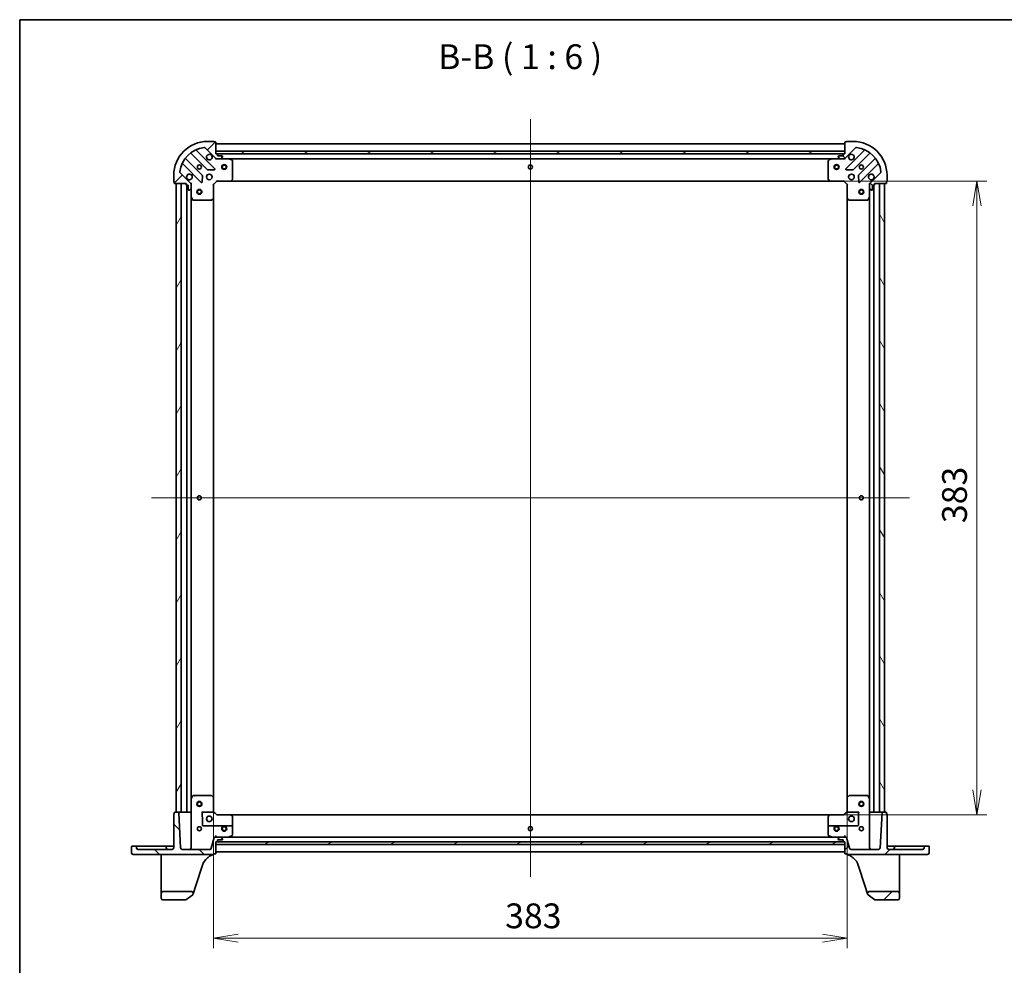
# Model space of a CAD drawing. Units: millimetres. Extents: x 7 to 8865, y 3 to 1690.
# Drawn here: x 213 to 808, y 1118 to 1690 of the extents above; entities that cross this region are included whole.
import ezdxf

# ---------------------------------------------------------------- set-up
doc = ezdxf.new("R2010")
doc.units = ezdxf.units.MM
doc.header["$LTSCALE"] = 0.5
doc.layers.get('Defpoints').update_dxf_attribs({"lineweight": 25})
for name, color, linetype, lineweight in [('Border (ISO)', 7, 'Continuous', 35), ('Centerline (ISO)', 131, 'Continuous', 18), ('Dimension (ISO)', 7, 'Continuous', 18), ('Dimension (ISO) @ 1', 7, 'Continuous', 18), ('Hatch (ISO)', 1, 'Continuous', 18), ('Symbol (ISO)', 7, 'Continuous', 18), ('Visible (ISO)', 7, 'Continuous', 35)]:
    doc.layers.add(name, color=color, linetype=linetype, lineweight=lineweight)
doc.styles.add('Note Text (TK)', font='MS PGothic.ttf')
doc.dimstyles.new('Default - Method 1b (TK)', dxfattribs={"dimscale": 0.5, "dimtxt": 2.5, "dimasz": 2.5, "dimexe": 1, "dimexo": 1.5, "dimgap": 1, "dimtad": 1, "dimrnd": 1e-08, "dimdsep": 46, "dimtxsty": 'Note Text (TK)', "dimblk": 'OPEN', "dimcen": 0.09, "dimdle": 5, "dimclrd": 100, "dimclre": 100, "dimclrt": 7, "dimadec": 1, "dimazin": 1, "dimtfac": 1, "dimtmove": 0, "dimatfit": 3, "dimldrblk": 'OPEN', "dimfxl": 1, "dimtolj": 1, "dimlwd": -1, "dimlwe": -1, "dimarcsym": 0})
pattern_1 = [(45, (125.75, -44), (-13.47038, 13.47038), [])]
pattern_2 = [(135.0002, (125.75, -44), (-13.47033, -13.47043), [])]

# ---------------------------------------------------------------- blocks, each defined once
blk = doc.blocks.new('図面枠 tk図枠')
at = {"layer": 'Border (ISO)'}
for q in [(405.5, 289), (14.5, 8)]:
    blk.add_line((14.5, 289), q, dxfattribs=at)
blk = doc.blocks.new('_Open')
at = {"color": 0, "linetype": 'ByBlock', "lineweight": -2}
for p, q in [((-1, 0.167), (0, 0)), ((-1, -0.167), (0, 0)), ((0, 0), (-1, 0))]:
    blk.add_line(p, q, dxfattribs=at)
blk = doc.blocks.new('*D34')
at = {"layer": 'Defpoints', "color": 0}
for p in [(702.39, 1592.45), (702.39, 1209.45), (791.12, 1209.45)]:
    blk.add_point(p, dxfattribs=at)
at = {"layer": 'Dimension (ISO)', "color": 100}
for p, q in [((711.39, 1592.45), (797.12, 1592.45)), ((791.12, 1577.45), (791.12, 1224.45)), ((711.39, 1209.45), (797.12, 1209.45))]:
    blk.add_line(p, q, dxfattribs=at)
at = {"layer": 'Dimension (ISO)', "color": 100, "xscale": 15, "yscale": 15, "zscale": 15}
for p, rotation in [((791.12, 1592.45), 90), ((791.12, 1209.45), 270)]:
    blk.add_blockref('_Open', p, dxfattribs=dict(at, rotation=rotation))
at = {"layer": 'Dimension (ISO)', "color": 7, "insert": (777.62, 1385.69), "char_height": 15, "attachment_point": 4, "rotation": 90, "style": 'Note Text (TK)'}
blk.add_mtext('\\A1;383', dxfattribs=at)
blk = doc.blocks.new('*D35')
at = {"layer": 'Defpoints', "color": 0}
for p in [(329.83, 1219.89), (712.83, 1219.89), (712.83, 1134.8)]:
    blk.add_point(p, dxfattribs=at)
at = {"layer": 'Dimension (ISO)', "color": 100}
for p, q in [((329.83, 1210.89), (329.83, 1128.8)), ((712.83, 1210.89), (712.83, 1128.8)), ((344.83, 1134.8), (697.83, 1134.8))]:
    blk.add_line(p, q, dxfattribs=at)
at = {"layer": 'Dimension (ISO)', "color": 100, "xscale": 15, "yscale": 15, "zscale": 15, "rotation": 180}
blk.add_blockref('_Open', (329.83, 1134.8), dxfattribs=at)
at = {"layer": 'Dimension (ISO)', "color": 100, "xscale": 15, "yscale": 15, "zscale": 15}
blk.add_blockref('_Open', (712.83, 1134.8), dxfattribs=at)
at = {"layer": 'Dimension (ISO)', "color": 7, "insert": (506.07, 1148.3), "char_height": 15, "attachment_point": 4, "style": 'Note Text (TK)'}
blk.add_mtext('\\A1;383', dxfattribs=at)

msp = doc.modelspace()

# ---------------------------------------------------------------- hatches: boundary and pattern name
at = {"layer": 'Hatch (ISO)'}
h = msp.add_hatch(dxfattribs=at)
h.set_pattern_fill('ANSI31', color=256, scale=152.4, style=0)
h.set_pattern_definition(pattern_1)
edge = h.paths.add_edge_path()
edge.add_ellipse((331.74218, 1606.94921), major_axis=(0.70711, -0.70711), ratio=1, start_angle=270, end_angle=315)
edge.add_line((331.74218, 1605.94921), (334.12086, 1605.94921))
edge.add_ellipse((334.12086, 1606.44921), major_axis=(0.5, 0), ratio=1, start_angle=270, end_angle=315)
edge.add_line((334.47441, 1606.09566), (335.18152, 1606.80277))
edge.add_ellipse((334.82796, 1607.15632), major_axis=(0.35355, 0.35355), ratio=1, start_angle=270, end_angle=315)
edge.add_line((335.32796, 1607.15632), (335.32796, 1607.34921))
edge.add_ellipse((335.02796, 1607.34921), major_axis=(0, 0.3), ratio=1, start_angle=270, end_angle=360)
edge.add_line((335.02796, 1607.64921), (332.32796, 1607.64921))
edge.add_line((332.32796, 1607.64921), (332.32796, 1608.64921))
edge.add_ellipse((332.02796, 1608.64921), major_axis=(0, 0.3), ratio=1, start_angle=270, end_angle=360)
edge.add_line((332.02796, 1608.94921), (331.32796, 1608.94921))
edge.add_line((331.32796, 1608.94921), (331.32796, 1615.84921))
edge.add_ellipse((331.02796, 1615.84921), major_axis=(0, 0.3), ratio=1, start_angle=270, end_angle=360)
edge.add_line((331.02796, 1616.14921), (330.32796, 1616.14921))
edge.add_ellipse((330.02796, 1616.14921), major_axis=(0, 0.3), ratio=1, start_angle=270, end_angle=360)
edge.add_line((330.02796, 1616.44921), (326.32796, 1616.44921))
edge.add_ellipse((326.32796, 1595.94921), major_axis=(-20.5, 0), ratio=1, start_angle=270, end_angle=360)
edge.add_line((305.82796, 1595.94921), (305.82796, 1592.24921))
edge.add_ellipse((306.12796, 1592.24921), major_axis=(0, -0.3), ratio=1, start_angle=270, end_angle=360)
edge.add_line((306.12796, 1591.94921), (306.12796, 1591.24921))
edge.add_ellipse((306.42796, 1591.24921), major_axis=(0, -0.3), ratio=1, start_angle=270, end_angle=360)
edge.add_line((306.42796, 1590.94921), (313.32796, 1590.94921))
edge.add_line((313.32796, 1590.94921), (313.32796, 1590.24921))
edge.add_ellipse((313.62796, 1590.24921), major_axis=(0, -0.3), ratio=1, start_angle=270, end_angle=360)
edge.add_line((313.62796, 1589.94921), (314.62796, 1589.94921))
edge.add_line((314.62796, 1589.94921), (314.62796, 1587.24921))
edge.add_ellipse((314.92796, 1587.24921), major_axis=(0, -0.3), ratio=1, start_angle=270, end_angle=360)
edge.add_line((314.92796, 1586.94921), (315.12086, 1586.94921))
edge.add_ellipse((315.12086, 1587.44921), major_axis=(0.5, 0), ratio=1, start_angle=270, end_angle=315)
edge.add_line((315.47441, 1587.09566), (316.18152, 1587.80277))
edge.add_ellipse((315.82796, 1588.15632), major_axis=(0.35355, 0.35355), ratio=1, start_angle=270, end_angle=315)
edge.add_line((316.32796, 1588.15632), (316.32796, 1590.535))
edge.add_ellipse((315.32796, 1590.535), major_axis=(0, 1), ratio=1, start_angle=270, end_angle=315)
edge.add_line((316.03507, 1591.24211), (309.60553, 1597.67165))
edge.add_ellipse((309.95908, 1598.0252), major_axis=(-0.35355, 0.35355), ratio=1, start_angle=37.77203467, end_angle=90, ccw=False)
edge.add_ellipse((326.32796, 1595.94921), major_axis=(2.1389, 16.86491), ratio=1, start_angle=14.45593066, end_angle=90, ccw=False)
edge.add_ellipse((324.25198, 1612.31809), major_axis=(0.49603, 0.06291), ratio=1, start_angle=37.77203467, end_angle=90, ccw=False)
edge.add_line((324.60553, 1612.67165), (331.03507, 1606.24211))
h = msp.add_hatch(dxfattribs=at)
h.set_pattern_fill('ANSI31', color=256, scale=152.4, angle=90.00021046, style=0)
h.set_pattern_definition(pattern_2)
edge = h.paths.add_edge_path()
edge.add_ellipse((727.32796, 1590.535), major_axis=(-0.70711, -0.70711), ratio=1, start_angle=270, end_angle=315)
edge.add_line((726.32796, 1590.535), (726.32796, 1588.15632))
edge.add_ellipse((726.82796, 1588.15632), major_axis=(0, -0.5), ratio=1, start_angle=270, end_angle=315)
edge.add_line((726.47441, 1587.80277), (727.18152, 1587.09566))
edge.add_ellipse((727.53507, 1587.44921), major_axis=(0.35355, -0.35355), ratio=1, start_angle=270, end_angle=315)
edge.add_line((727.53507, 1586.94921), (727.72796, 1586.94921))
edge.add_ellipse((727.72796, 1587.24921), major_axis=(0.3, 0), ratio=1, start_angle=270, end_angle=360)
edge.add_line((728.02796, 1587.24921), (728.02796, 1589.94921))
edge.add_line((728.02796, 1589.94921), (729.02796, 1589.94921))
edge.add_ellipse((729.02796, 1590.24921), major_axis=(0.3, 0), ratio=1, start_angle=270, end_angle=360)
edge.add_line((729.32796, 1590.24921), (729.32796, 1590.94921))
edge.add_line((729.32796, 1590.94921), (736.22796, 1590.94921))
edge.add_ellipse((736.22796, 1591.24921), major_axis=(0.3, 0), ratio=1, start_angle=270, end_angle=360)
edge.add_line((736.52796, 1591.24921), (736.52796, 1591.94921))
edge.add_ellipse((736.52796, 1592.24921), major_axis=(0.3, 0), ratio=1, start_angle=270, end_angle=360)
edge.add_line((736.82796, 1592.24921), (736.82796, 1595.94921))
edge.add_ellipse((716.32796, 1595.94921), major_axis=(0, 20.5), ratio=1, start_angle=270, end_angle=360)
edge.add_line((716.32796, 1616.44921), (712.62796, 1616.44921))
edge.add_ellipse((712.62796, 1616.14921), major_axis=(-0.3, 0), ratio=1, start_angle=270, end_angle=360)
edge.add_line((712.32796, 1616.14921), (711.62796, 1616.14921))
edge.add_ellipse((711.62796, 1615.84921), major_axis=(-0.3, 0), ratio=1, start_angle=270, end_angle=360)
edge.add_line((711.32796, 1615.84921), (711.32796, 1608.94921))
edge.add_line((711.32796, 1608.94921), (710.62796, 1608.94921))
edge.add_ellipse((710.62796, 1608.64921), major_axis=(-0.3, 0), ratio=1, start_angle=270, end_angle=360)
edge.add_line((710.32796, 1608.64921), (710.32796, 1607.64921))
edge.add_line((710.32796, 1607.64921), (707.62796, 1607.64921))
edge.add_ellipse((707.62796, 1607.34921), major_axis=(-0.3, 0), ratio=1, start_angle=270, end_angle=360)
edge.add_line((707.32796, 1607.34921), (707.32796, 1607.15632))
edge.add_ellipse((707.82796, 1607.15632), major_axis=(0, -0.5), ratio=1, start_angle=270, end_angle=315)
edge.add_line((707.47441, 1606.80277), (708.18152, 1606.09566))
edge.add_ellipse((708.53507, 1606.44921), major_axis=(0.35355, -0.35355), ratio=1, start_angle=270, end_angle=315)
edge.add_line((708.53507, 1605.94921), (710.91375, 1605.94921))
edge.add_ellipse((710.91375, 1606.94921), major_axis=(1, 0), ratio=1, start_angle=270, end_angle=315)
edge.add_line((711.62086, 1606.24211), (718.0504, 1612.67165))
edge.add_ellipse((718.40395, 1612.31809), major_axis=(0.35355, 0.35355), ratio=1, start_angle=37.77203467, end_angle=90, ccw=False)
edge.add_ellipse((716.32796, 1595.94921), major_axis=(16.86491, -2.1389), ratio=1, start_angle=14.45593066, end_angle=90, ccw=False)
edge.add_ellipse((732.69684, 1598.0252), major_axis=(0.06291, -0.49603), ratio=1, start_angle=37.77203467, end_angle=90, ccw=False)
edge.add_line((733.0504, 1597.67165), (726.62086, 1591.24211))
h = msp.add_hatch(dxfattribs=at)
h.set_pattern_fill('ANSI31', color=256, scale=152.4, angle=105.00024554, style=0)
h.set_pattern_definition([(150.0002, (125.75, -44), (-9.52493, -16.49782), [])])
h.paths.add_polyline_path([(711.32796, 1608.94921), (711.32796, 1610.44921), (331.32796, 1610.44921), (331.32796, 1608.94921)])
h = msp.add_hatch(dxfattribs=at)
h.set_pattern_fill('ANSI31', color=256, scale=152.4, angle=14.99997778, style=0)
h.set_pattern_definition([(60, (125.75, -44), (-16.49778, 9.525), [])])
h.paths.add_polyline_path([(307.32796, 1210.94921), (310.32796, 1210.94921), (310.32796, 1590.94921), (307.32796, 1590.94921)])
h = msp.add_hatch(dxfattribs=at)
h.set_pattern_fill('ANSI31', color=256, scale=152.4, angle=75.00017538, style=0)
h.set_pattern_definition([(120.0002, (125.75, -44), (-16.49775, -9.52505), [])])
h.paths.add_polyline_path([(735.32796, 1590.94921), (732.32796, 1590.94921), (732.32796, 1210.94921), (735.32796, 1210.94921)])
h = msp.add_hatch(dxfattribs=at)
h.set_pattern_fill('ANSI31', color=256, scale=152.4, angle=90.00021046, style=0)
h.set_pattern_definition(pattern_2)
edge = h.paths.add_edge_path()
edge.add_ellipse((281.27796, 1186.39921), major_axis=(0, -0.95), ratio=1, start_angle=270, end_angle=360)
edge.add_line((281.27796, 1185.44921), (330.02796, 1185.44921))
edge.add_ellipse((330.02796, 1185.74921), major_axis=(0.3, 0), ratio=1, start_angle=270, end_angle=360)
edge.add_line((330.32796, 1185.74921), (331.02796, 1185.74921))
edge.add_ellipse((331.02796, 1186.04921), major_axis=(0.3, 0), ratio=1, start_angle=270, end_angle=360)
edge.add_line((331.32796, 1186.04921), (331.32796, 1192.94921))
edge.add_line((331.32796, 1192.94921), (332.02796, 1192.94921))
edge.add_ellipse((332.02796, 1193.24921), major_axis=(0.3, 0), ratio=1, start_angle=270, end_angle=360)
edge.add_line((332.32796, 1193.24921), (332.32796, 1194.24921))
edge.add_line((332.32796, 1194.24921), (335.02796, 1194.24921))
edge.add_ellipse((335.02796, 1194.54921), major_axis=(0.3, 0), ratio=1, start_angle=270, end_angle=360)
edge.add_line((335.32796, 1194.54921), (335.32796, 1194.74211))
edge.add_ellipse((334.82796, 1194.74211), major_axis=(0, 0.5), ratio=1, start_angle=270, end_angle=315)
edge.add_line((335.18152, 1195.09566), (334.47441, 1195.80277))
edge.add_ellipse((334.12086, 1195.44921), major_axis=(-0.35355, 0.35355), ratio=1, start_angle=270, end_angle=315)
edge.add_line((334.12086, 1195.94921), (330.72125, 1195.94921))
edge.add_ellipse((330.72125, 1195.44921), major_axis=(-0.5, 0), ratio=1, start_angle=270, end_angle=345)
edge.add_line((330.23828, 1195.57862), (328.52656, 1189.19039))
edge.add_ellipse((327.56064, 1189.44921), major_axis=(-0.25882, -0.96593), ratio=1, start_angle=15, end_angle=90, ccw=False)
edge.add_line((327.56064, 1188.44921), (310.9561, 1188.44921))
edge.add_ellipse((310.9561, 1189.44921), major_axis=(-1, 0), ratio=1, start_angle=3, end_angle=90, ccw=False)
edge.add_line((309.95747, 1189.39688), (308.84286, 1210.66491))
edge.add_ellipse((308.54327, 1210.64921), major_axis=(-0.0157, 0.29959), ratio=1, start_angle=270, end_angle=357)
edge.add_line((308.54327, 1210.94921), (306.42796, 1210.94921))
edge.add_ellipse((306.42796, 1210.64921), major_axis=(-0.3, 0), ratio=1, start_angle=270, end_angle=360)
edge.add_line((306.12796, 1210.64921), (306.12796, 1209.94921))
edge.add_ellipse((306.12796, 1209.64921), major_axis=(-0.3, 0), ratio=1, start_angle=270, end_angle=360)
edge.add_line((305.82796, 1209.64921), (305.82796, 1189.44921))
edge.add_ellipse((304.82796, 1189.44921), major_axis=(0, -1), ratio=1, start_angle=0, end_angle=90, ccw=False)
edge.add_line((304.82796, 1188.44921), (284.32796, 1188.44921))
edge.add_ellipse((284.32796, 1189.44921), major_axis=(-1, 0), ratio=1, start_angle=0, end_angle=90, ccw=False)
edge.add_line((283.32796, 1189.44921), (283.32796, 1190.14921))
edge.add_ellipse((283.02796, 1190.14921), major_axis=(0, 0.3), ratio=1, start_angle=270, end_angle=360)
edge.add_line((283.02796, 1190.44921), (280.62796, 1190.44921))
edge.add_ellipse((280.62796, 1190.14921), major_axis=(-0.3, 0), ratio=1, start_angle=270, end_angle=360)
edge.add_line((280.32796, 1190.14921), (280.32796, 1186.39921))
h = msp.add_hatch(dxfattribs=at)
h.set_pattern_fill('ANSI31', color=256, scale=152.4, style=0)
h.set_pattern_definition(pattern_1)
edge = h.paths.add_edge_path()
edge.add_ellipse((761.37796, 1186.39921), major_axis=(0.95, 0), ratio=1, start_angle=270, end_angle=360)
edge.add_line((762.32796, 1186.39921), (762.32796, 1190.14921))
edge.add_ellipse((762.02796, 1190.14921), major_axis=(0, 0.3), ratio=1, start_angle=270, end_angle=360)
edge.add_line((762.02796, 1190.44921), (759.62796, 1190.44921))
edge.add_ellipse((759.62796, 1190.14921), major_axis=(-0.3, 0), ratio=1, start_angle=270, end_angle=360)
edge.add_line((759.32796, 1190.14921), (759.32796, 1189.44921))
edge.add_ellipse((758.32796, 1189.44921), major_axis=(0, -1), ratio=1, start_angle=0, end_angle=90, ccw=False)
edge.add_line((758.32796, 1188.44921), (737.82796, 1188.44921))
edge.add_ellipse((737.82796, 1189.44921), major_axis=(-1, 0), ratio=1, start_angle=0, end_angle=90, ccw=False)
edge.add_line((736.82796, 1189.44921), (736.82796, 1209.64921))
edge.add_ellipse((736.52796, 1209.64921), major_axis=(0, 0.3), ratio=1, start_angle=270, end_angle=360)
edge.add_line((736.52796, 1209.94921), (736.52796, 1210.64921))
edge.add_ellipse((736.22796, 1210.64921), major_axis=(0, 0.3), ratio=1, start_angle=270, end_angle=360)
edge.add_line((736.22796, 1210.94921), (734.11265, 1210.94921))
edge.add_ellipse((734.11265, 1210.64921), major_axis=(-0.3, 0), ratio=1, start_angle=270, end_angle=357)
edge.add_line((733.81306, 1210.66491), (732.69845, 1189.39688))
edge.add_ellipse((731.69982, 1189.44921), major_axis=(-0.05234, -0.99863), ratio=1, start_angle=3, end_angle=90, ccw=False)
edge.add_line((731.69982, 1188.44921), (715.09529, 1188.44921))
edge.add_ellipse((715.09529, 1189.44921), major_axis=(-1, 0), ratio=1, start_angle=15, end_angle=90, ccw=False)
edge.add_line((714.12936, 1189.19039), (712.41764, 1195.57862))
edge.add_ellipse((711.93468, 1195.44921), major_axis=(-0.12941, 0.48296), ratio=1, start_angle=270, end_angle=345)
edge.add_line((711.93468, 1195.94921), (708.53507, 1195.94921))
edge.add_ellipse((708.53507, 1195.44921), major_axis=(-0.5, 0), ratio=1, start_angle=270, end_angle=315)
edge.add_line((708.18152, 1195.80277), (707.47441, 1195.09566))
edge.add_ellipse((707.82796, 1194.74211), major_axis=(-0.35355, -0.35355), ratio=1, start_angle=270, end_angle=315)
edge.add_line((707.32796, 1194.74211), (707.32796, 1194.54921))
edge.add_ellipse((707.62796, 1194.54921), major_axis=(0, -0.3), ratio=1, start_angle=270, end_angle=360)
edge.add_line((707.62796, 1194.24921), (710.32796, 1194.24921))
edge.add_line((710.32796, 1194.24921), (710.32796, 1193.24921))
edge.add_ellipse((710.62796, 1193.24921), major_axis=(0, -0.3), ratio=1, start_angle=270, end_angle=360)
edge.add_line((710.62796, 1192.94921), (711.32796, 1192.94921))
edge.add_line((711.32796, 1192.94921), (711.32796, 1186.04921))
edge.add_ellipse((711.62796, 1186.04921), major_axis=(0, -0.3), ratio=1, start_angle=270, end_angle=360)
edge.add_line((711.62796, 1185.74921), (712.32796, 1185.74921))
edge.add_ellipse((712.62796, 1185.74921), major_axis=(0, -0.3), ratio=1, start_angle=270, end_angle=360)
edge.add_line((712.62796, 1185.44921), (761.37796, 1185.44921))
h = msp.add_hatch(dxfattribs=at)
h.set_pattern_fill('ANSI31', color=256, scale=152.4, angle=-14.99997778, style=0)
h.set_pattern_definition([(30, (125.75, -44), (-9.525, 16.49778), [])])
h.paths.add_polyline_path([(331.32796, 1192.94921), (331.32796, 1191.44921), (711.32796, 1191.44921), (711.32796, 1192.94921)])
h = msp.add_hatch(dxfattribs=at)
h.set_pattern_fill('ANSI31', color=256, scale=152.4, style=0)
h.set_pattern_definition(pattern_1)
edge = h.paths.add_edge_path()
edge.add_ellipse((726.07106, 1161.94921), major_axis=(-1, 0), ratio=1, start_angle=270, end_angle=378.12186025)
edge.add_line((725.12067, 1161.63817), (725.27127, 1161.178))
edge.add_ellipse((725.55639, 1161.27131), major_axis=(0.09331, -0.28512), ratio=1, start_angle=270, end_angle=305.93906988)
edge.add_line((725.38031, 1161.02842), (729.54919, 1158.00632))
edge.add_ellipse((729.72526, 1158.24921), major_axis=(0.24289, -0.17608), ratio=1, start_angle=270, end_angle=305.93906988)
edge.add_line((729.72526, 1157.94921), (743.32796, 1157.94921))
edge.add_ellipse((743.32796, 1158.94921), major_axis=(1, 0), ratio=1, start_angle=270, end_angle=360)
edge.add_line((744.32796, 1158.94921), (744.32796, 1161.94921))
edge.add_ellipse((743.32796, 1161.94921), major_axis=(0, 1), ratio=1, start_angle=270, end_angle=360)
edge.add_line((743.32796, 1162.94921), (726.07106, 1162.94921))

# ---------------------------------------------------------------- linework, layer by layer
at = {"layer": 'Centerline (ISO)', "linetype": 'Continuous'}
for p, q in [((521.32796, 1629.94921), (521.32796, 1171.94921)), ((292.32796, 1400.94921), (750.32796, 1400.94921))]:
    msp.add_line(p, q, dxfattribs=at)
at = {"layer": 'Visible (ISO)'}
for p, q in [((324.60553, 1612.67165), (331.03507, 1606.24211)), ((330.02796, 1616.44921), (326.32796, 1616.44921)), ((331.02796, 1616.14921), (330.32796, 1616.14921)), ((331.32796, 1608.94921), (331.32796, 1615.84921)), ((711.32796, 1614.94921), (331.32796, 1614.94921)), ((711.32796, 1615.84921), (711.32796, 1608.94921)), ((711.62086, 1606.24211), (718.0504, 1612.67165)), ((712.32796, 1616.14921), (711.62796, 1616.14921)), ((716.32796, 1616.44921), (712.62796, 1616.44921)), ((316.22925, 1609.29818), (326.28488, 1599.24255)), ((330.63879, 1599.83839), (319.43476, 1611.04242)), ((711.32796, 1610.44921), (331.32796, 1610.44921)), ((331.32796, 1610.44921), (331.32796, 1608.94921)), ((332.02796, 1608.94921), (331.32796, 1608.94921)), ((331.32796, 1608.94921), (711.32796, 1608.94921)), ((710.40436, 1608.84921), (332.25157, 1608.84921)), ((332.32796, 1607.64921), (332.32796, 1608.64921)), ((335.02796, 1607.64921), (332.32796, 1607.64921)), ((334.47441, 1606.09566), (335.18152, 1606.80277)), ((335.32796, 1607.15632), (335.32796, 1607.34921)), ((707.32796, 1607.34921), (707.32796, 1607.15632)), ((707.47441, 1606.80277), (708.18152, 1606.09566)), ((710.32796, 1607.64921), (707.62796, 1607.64921)), ((710.32796, 1608.64921), (710.32796, 1607.64921)), ((711.32796, 1608.94921), (710.62796, 1608.94921)), ((711.32796, 1608.94921), (711.32796, 1610.44921)), ((723.22117, 1611.04242), (712.01714, 1599.83839)), ((716.37105, 1599.24255), (726.42668, 1609.29818)), ((311.23476, 1602.84242), (322.43879, 1591.63839)), ((323.03462, 1595.9923), (312.979, 1606.04793)), ((331.32796, 1605.94921), (331.32796, 1606.03903)), ((331.32796, 1605.94921), (331.32796, 1605.59895)), ((331.74206, 1605.94921), (331.32796, 1605.94921)), ((331.74218, 1605.94921), (334.12086, 1605.94921)), ((339.25714, 1605.94921), (334.12086, 1605.94921)), ((339.25714, 1605.94921), (703.39878, 1605.94921)), ((341.16213, 1605.03213), (339.39131, 1605.91754)), ((341.32796, 1593.56743), (341.32796, 1604.7638)), ((701.32796, 1604.7638), (701.32796, 1593.56743)), ((703.26462, 1605.91754), (701.4938, 1605.03213)), ((708.53507, 1605.94921), (703.39878, 1605.94921)), ((708.53507, 1605.94921), (710.91375, 1605.94921)), ((711.32796, 1605.94921), (710.91387, 1605.94921)), ((711.32796, 1606.03903), (711.32796, 1605.94921)), ((711.32796, 1605.59895), (711.32796, 1605.94921)), ((729.67693, 1606.04793), (719.6213, 1595.9923)), ((720.21714, 1591.63839), (731.42117, 1602.84242)), ((305.82796, 1595.94921), (305.82796, 1592.24921)), ((316.03507, 1591.24211), (309.60553, 1597.67165)), ((322.95063, 1591.83744), (323.12221, 1595.76708)), ((326.51009, 1599.15497), (330.43974, 1599.32654)), ((712.21619, 1599.32654), (716.14583, 1599.15497)), ((719.53372, 1595.76708), (719.70529, 1591.83744)), ((733.0504, 1597.67165), (726.62086, 1591.24211)), ((736.82796, 1592.24921), (736.82796, 1595.94921)), ((306.12796, 1591.94921), (306.12796, 1591.24921)), ((306.42796, 1590.94921), (313.32796, 1590.94921)), ((310.32796, 1590.94921), (307.32796, 1590.94921)), ((307.32796, 1590.94921), (307.32796, 1210.94921)), ((310.32796, 1210.94921), (310.32796, 1590.94921)), ((313.32796, 1590.94921), (313.32796, 1590.24921)), ((313.62796, 1589.94921), (314.62796, 1589.94921)), ((313.82796, 1589.94921), (313.82796, 1210.94921)), ((314.62796, 1589.94921), (314.62796, 1587.24921)), ((316.23814, 1590.94921), (316.32796, 1590.94921)), ((316.67823, 1590.94921), (316.32796, 1590.94921)), ((316.32796, 1590.94921), (316.32796, 1590.53512)), ((316.32796, 1588.15632), (316.32796, 1590.535)), ((329.82796, 1590.44921), (329.52796, 1590.57348)), ((329.82796, 1590.44921), (331.82796, 1592.44921)), ((329.82796, 1582.01261), (329.82796, 1590.44921)), ((331.7037, 1592.74921), (331.82796, 1592.44921)), ((331.82796, 1592.44921), (340.26457, 1592.44921)), ((340.26457, 1592.44921), (702.39136, 1592.44921)), ((340.48392, 1592.54456), (341.24732, 1593.36277)), ((701.40861, 1593.36277), (702.17201, 1592.54456)), ((702.39136, 1592.44921), (710.82796, 1592.44921)), ((710.82796, 1592.44921), (710.95223, 1592.74921)), ((710.82796, 1592.44921), (712.82796, 1590.44921)), ((713.12796, 1590.57348), (712.82796, 1590.44921)), ((712.82796, 1590.44921), (712.82796, 1582.01261)), ((726.32796, 1590.94921), (725.9777, 1590.94921)), ((726.32796, 1590.94921), (726.41778, 1590.94921)), ((726.32796, 1590.53512), (726.32796, 1590.94921)), ((726.32796, 1590.535), (726.32796, 1588.15632)), ((728.02796, 1587.24921), (728.02796, 1589.94921)), ((728.02796, 1589.94921), (729.02796, 1589.94921)), ((728.82796, 1210.94921), (728.82796, 1589.94921)), ((729.32796, 1590.24921), (729.32796, 1590.94921)), ((729.32796, 1590.94921), (736.22796, 1590.94921)), ((735.32796, 1590.94921), (732.32796, 1590.94921)), ((732.32796, 1590.94921), (732.32796, 1210.94921)), ((735.32796, 1210.94921), (735.32796, 1590.94921)), ((736.52796, 1591.24921), (736.52796, 1591.94921)), ((314.92796, 1586.94921), (315.12086, 1586.94921)), ((315.47441, 1587.09566), (316.18152, 1587.80277)), ((316.32796, 1588.15632), (316.32796, 1583.02003)), ((316.32796, 1218.87839), (316.32796, 1583.02003)), ((316.35964, 1582.88587), (317.24505, 1581.11505)), ((725.41088, 1581.11505), (726.29629, 1582.88587)), ((726.32796, 1583.02003), (726.32796, 1588.15632)), ((726.32796, 1583.02003), (726.32796, 1218.87839)), ((726.47441, 1587.80277), (727.18152, 1587.09566)), ((727.53507, 1586.94921), (727.72796, 1586.94921)), ((317.51337, 1580.94921), (328.70975, 1580.94921)), ((328.9144, 1581.02986), (329.73262, 1581.79326)), ((329.82796, 1219.88582), (329.82796, 1582.01261)), ((712.82796, 1582.01261), (712.82796, 1219.88582)), ((712.92331, 1581.79326), (713.74152, 1581.02986)), ((713.94618, 1580.94921), (725.14255, 1580.94921)), ((317.24505, 1220.78338), (316.35964, 1219.01256)), ((317.51337, 1220.94921), (318.24366, 1220.94921)), ((328.70975, 1220.94921), (318.24366, 1220.94921)), ((329.73262, 1220.10517), (328.9144, 1220.86857)), ((329.82796, 1211.44921), (329.82796, 1219.88582)), ((712.82796, 1219.88582), (712.82796, 1211.44921)), ((713.74152, 1220.86857), (712.92331, 1220.10517)), ((724.41226, 1220.94921), (713.94618, 1220.94921)), ((724.41226, 1220.94921), (725.14255, 1220.94921)), ((726.29629, 1219.01256), (725.41088, 1220.78338)), ((316.32796, 1218.87839), (316.32796, 1189.44921)), ((726.32796, 1189.44921), (726.32796, 1218.87839)), ((305.82796, 1209.64921), (305.82796, 1189.44921)), ((306.12796, 1210.64921), (306.12796, 1209.94921)), ((308.54327, 1210.94921), (306.42796, 1210.94921)), ((307.32796, 1210.94921), (310.32796, 1210.94921)), ((309.95747, 1189.39688), (308.84286, 1210.66491)), ((310.32796, 1210.94921), (310.62796, 1210.94921)), ((313.52796, 1210.94921), (310.62796, 1210.94921)), ((313.52796, 1210.94921), (313.82796, 1210.94921)), ((314.12796, 1210.94921), (313.82796, 1210.94921)), ((316.02796, 1210.94921), (314.12796, 1210.94921)), ((316.32796, 1210.94921), (316.02796, 1210.94921)), ((322.82796, 1210.94921), (329.9194, 1210.94921)), ((331.82796, 1209.44921), (329.82776, 1211.44942)), ((330.07912, 1210.94921), (329.9194, 1210.94921)), ((331.79795, 1209.38647), (340.26457, 1209.38647)), ((340.26457, 1209.44921), (331.82791, 1209.44921)), ((702.39136, 1209.44921), (340.26457, 1209.44921)), ((341.24732, 1208.53565), (340.48392, 1209.35387)), ((341.32796, 1205.6458), (341.32796, 1208.33099)), ((701.32796, 1208.33099), (701.32796, 1205.6458)), ((702.17201, 1209.35387), (701.40861, 1208.53565)), ((710.82801, 1209.44921), (702.39136, 1209.44921)), ((702.39136, 1209.38647), (710.85798, 1209.38647)), ((712.82817, 1211.44942), (710.82796, 1209.44921)), ((712.73653, 1210.94921), (712.57681, 1210.94921)), ((712.73653, 1210.94921), (719.82796, 1210.94921)), ((726.62796, 1210.94921), (726.32796, 1210.94921)), ((728.52796, 1210.94921), (726.62796, 1210.94921)), ((728.82796, 1210.94921), (728.52796, 1210.94921)), ((728.82796, 1210.94921), (729.12796, 1210.94921)), ((732.02796, 1210.94921), (729.12796, 1210.94921)), ((732.02796, 1210.94921), (732.32796, 1210.94921)), ((732.32796, 1210.94921), (735.32796, 1210.94921)), ((733.81306, 1210.66491), (732.69845, 1189.39688)), ((736.22796, 1210.94921), (734.11265, 1210.94921)), ((736.52796, 1209.94921), (736.52796, 1210.64921)), ((736.82796, 1189.44921), (736.82796, 1209.64921)), ((323.12796, 1203.04921), (323.12796, 1205.6458)), ((341.02796, 1202.74921), (323.42796, 1202.74921)), ((341.32796, 1205.6458), (341.32796, 1202.44921)), ((341.32796, 1197.13462), (341.32796, 1202.44921)), ((701.32796, 1202.44921), (701.32796, 1205.6458)), ((701.32796, 1202.44921), (701.32796, 1197.13462)), ((719.22796, 1202.74921), (701.62796, 1202.74921)), ((719.52796, 1205.6458), (719.52796, 1203.04921)), ((334.12086, 1195.94921), (330.72125, 1195.94921)), ((331.32796, 1195.94921), (331.32796, 1196.89688)), ((334.12086, 1195.94921), (339.25714, 1195.94921)), ((703.39878, 1195.94921), (339.25714, 1195.94921)), ((339.39131, 1195.98088), (341.16213, 1196.86629)), ((701.4938, 1196.86629), (703.26462, 1195.98088)), ((703.39878, 1195.94921), (708.53507, 1195.94921)), ((711.93468, 1195.94921), (708.53507, 1195.94921)), ((711.32796, 1196.89688), (711.32796, 1195.94921)), ((280.32796, 1190.14921), (280.32796, 1186.39921)), ((283.02796, 1190.44921), (280.62796, 1190.44921)), ((284.32796, 1190.44921), (283.02796, 1190.44921)), ((283.32796, 1189.44921), (283.32796, 1190.14921)), ((290.57796, 1190.44921), (284.32796, 1190.44921)), ((290.57796, 1190.44921), (301.02796, 1190.44921)), ((302.32796, 1190.44921), (301.02796, 1190.44921)), ((301.32796, 1190.14921), (301.32796, 1189.44921)), ((304.82796, 1190.44921), (302.32796, 1190.44921)), ((305.82796, 1190.44921), (304.82796, 1190.44921)), ((330.23828, 1195.57862), (328.52656, 1189.19039)), ((331.32796, 1192.94921), (331.32796, 1191.44921)), ((711.32796, 1192.94921), (331.32796, 1192.94921)), ((331.32796, 1186.04921), (331.32796, 1192.94921)), ((331.32796, 1192.94921), (332.02796, 1192.94921)), ((331.32796, 1191.44921), (711.32796, 1191.44921)), ((332.25157, 1193.04921), (710.40436, 1193.04921)), ((332.32796, 1193.24921), (332.32796, 1194.24921)), ((332.32796, 1194.24921), (335.02796, 1194.24921)), ((335.18152, 1195.09566), (334.47441, 1195.80277)), ((335.32796, 1194.54921), (335.32796, 1194.74211)), ((707.32796, 1194.74211), (707.32796, 1194.54921)), ((708.18152, 1195.80277), (707.47441, 1195.09566)), ((707.62796, 1194.24921), (710.32796, 1194.24921)), ((710.32796, 1194.24921), (710.32796, 1193.24921)), ((710.62796, 1192.94921), (711.32796, 1192.94921)), ((711.32796, 1191.44921), (711.32796, 1192.94921)), ((711.32796, 1192.94921), (711.32796, 1186.04921)), ((714.12936, 1189.19039), (712.41764, 1195.57862)), ((737.82796, 1190.44921), (736.82796, 1190.44921)), ((740.32796, 1190.44921), (737.82796, 1190.44921)), ((741.62796, 1190.44921), (740.32796, 1190.44921)), ((741.32796, 1190.14921), (741.32796, 1189.44921)), ((741.62796, 1190.44921), (752.07796, 1190.44921)), ((758.32796, 1190.44921), (752.07796, 1190.44921)), ((759.62796, 1190.44921), (758.32796, 1190.44921)), ((759.32796, 1190.14921), (759.32796, 1189.44921)), ((762.02796, 1190.44921), (759.62796, 1190.44921)), ((762.32796, 1186.39921), (762.32796, 1190.14921)), ((281.27796, 1185.44921), (330.02796, 1185.44921)), ((304.82796, 1188.44921), (284.32796, 1188.44921)), ((298.32796, 1185.44921), (298.32796, 1184.10192)), ((298.32796, 1184.10192), (298.32796, 1166.90732)), ((327.56064, 1188.44921), (310.9561, 1188.44921)), ((330.32796, 1185.74921), (331.02796, 1185.74921)), ((330.32796, 1185.7207), (330.32796, 1185.74921)), ((330.32796, 1185.68277), (330.32796, 1185.7207)), ((331.32796, 1186.94921), (711.32796, 1186.94921)), ((711.62796, 1185.74921), (712.32796, 1185.74921)), ((712.32796, 1185.74921), (712.32796, 1185.7207)), ((712.32796, 1185.7207), (712.32796, 1185.68277)), ((712.62796, 1185.44921), (761.37796, 1185.44921)), ((731.69982, 1188.44921), (715.09529, 1188.44921)), ((758.32796, 1188.44921), (737.82796, 1188.44921)), ((744.32796, 1184.10192), (744.32796, 1185.44921)), ((744.32796, 1166.90732), (744.32796, 1184.10192)), ((319.15791, 1166.59628), (323.16405, 1178.83725)), ((719.49188, 1178.83725), (723.49801, 1166.59628)), ((298.32796, 1166.90732), (298.32796, 1161.94921)), ((317.53526, 1161.63817), (319.15791, 1166.59628)), ((723.49801, 1166.59628), (725.12067, 1161.63817)), ((744.32796, 1161.94921), (744.32796, 1166.90732)), ((298.32796, 1161.94921), (298.32796, 1158.94921)), ((316.58486, 1162.94921), (299.32796, 1162.94921)), ((313.10674, 1158.00632), (317.27561, 1161.02842)), ((317.38466, 1161.178), (317.53526, 1161.63817)), ((725.12067, 1161.63817), (725.27127, 1161.178)), ((725.38031, 1161.02842), (729.54919, 1158.00632)), ((743.32796, 1162.94921), (726.07106, 1162.94921)), ((744.32796, 1158.94921), (744.32796, 1161.94921)), ((299.32796, 1157.94921), (312.93066, 1157.94921)), ((729.72526, 1157.94921), (743.32796, 1157.94921))]:
    msp.add_line(p, q, dxfattribs=at)
for centre, radius in [((321.32796, 1600.94921), 1.2295), ((336.32796, 1600.94921), 1.5), ((336.32796, 1600.94921), 1.19328), ((521.32796, 1600.94921), 1.2295), ((706.32796, 1600.94921), 1.5), ((706.32796, 1600.94921), 1.19328), ((721.32796, 1600.94921), 1.2295), ((327.32796, 1594.94921), 1.7), ((715.32796, 1594.94921), 1.7), ((321.32796, 1585.94921), 1.5), ((321.32796, 1585.94921), 1.19327), ((721.32796, 1585.94921), 1.5), ((721.32796, 1585.94921), 1.19328), ((321.32796, 1400.94921), 1.2295), ((721.32796, 1400.94921), 1.2295), ((321.32796, 1215.94921), 1.5), ((321.32796, 1215.94921), 1.19327), ((721.32796, 1215.94921), 1.5), ((721.32796, 1215.94921), 1.19328), ((327.32796, 1206.94921), 1.7), ((715.32796, 1206.94921), 1.7), ((321.32796, 1200.94921), 1.2295), ((336.32796, 1200.94921), 1.5), ((336.32796, 1200.94921), 1.19328), ((521.32796, 1200.94921), 1.2295), ((706.32796, 1200.94921), 1.5), ((706.32796, 1200.94921), 1.19328), ((721.32796, 1200.94921), 1.2295)]:
    msp.add_circle(centre, radius, dxfattribs=at)
for centre, radius, start, end in [((326.32796, 1595.94921), 20.5, 90, 180), ((326.32796, 1595.94921), 17, 97.22796533, 172.77203467), ((324.25198, 1612.31809), 0.5, 45, 97.22796533), ((330.02796, 1616.14921), 0.3, 0, 90), ((331.02796, 1615.84921), 0.3, 0, 90), ((711.62796, 1615.84921), 0.3, 90, 180), ((712.62796, 1616.14921), 0.3, 90, 180), ((716.32796, 1595.94921), 20.5, 0, 90), ((718.40395, 1612.31809), 0.5, 82.77203467, 135), ((716.32796, 1595.94921), 17, 7.22796533, 82.77203467), ((313.19113, 1606.26006), 0.3, 141.8723203, 225), ((316.01712, 1609.08605), 0.3, 45, 128.1276797), ((319.64689, 1611.25455), 0.3, 113.58218847, 225), ((327.32796, 1606.94921), 1.7, 62.49982882, 27.50017118), ((332.02796, 1608.64921), 0.3, 0, 90), ((335.02796, 1607.34921), 0.3, 0, 90), ((334.82796, 1607.15632), 0.5, 315, 0), ((707.62796, 1607.34921), 0.3, 90, 180), ((707.82796, 1607.15632), 0.5, 180, 225), ((710.62796, 1608.64921), 0.3, 90, 180), ((715.32796, 1606.94921), 1.7, 152.49982882, 117.50017118), ((723.00903, 1611.25455), 0.3, 315, 66.41781153), ((726.63881, 1609.08605), 0.3, 51.8723203, 135), ((729.4648, 1606.26006), 0.3, 315, 38.1276797), ((311.02263, 1602.63028), 0.3, 45, 156.41781153), ((331.74218, 1606.94921), 1, 225, 270), ((334.12086, 1606.44921), 0.5, 270, 315), ((339.25714, 1605.64921), 0.3, 63.43494882, 90), ((341.02796, 1604.7638), 0.3, 0, 63.43494882), ((701.62796, 1604.7638), 0.3, 116.56505118, 180), ((703.39878, 1605.64921), 0.3, 90, 116.56505118), ((708.53507, 1606.44921), 0.5, 225, 270), ((710.91375, 1606.94921), 1, 270, 315), ((731.6333, 1602.63028), 0.3, 23.58218847, 135), ((309.95908, 1598.0252), 0.5, 172.77203467, 225), ((315.32796, 1594.94921), 1.7, 242.49982882, 207.50017118), ((322.82249, 1595.78017), 0.3, 357.5, 45), ((326.49701, 1599.45469), 0.3, 225, 272.5), ((330.42665, 1599.62626), 0.3, 272.5, 45), ((712.22927, 1599.62626), 0.3, 135, 267.5), ((716.15892, 1599.45469), 0.3, 267.5, 315), ((719.83344, 1595.78017), 0.3, 135, 182.5), ((727.32796, 1594.94921), 1.7, 332.49982882, 297.50017118), ((732.69684, 1598.0252), 0.5, 315, 7.22796533), ((306.12796, 1592.24921), 0.3, 180, 270), ((306.42796, 1591.24921), 0.3, 180, 270), ((313.62796, 1590.24921), 0.3, 180, 270), ((315.32796, 1590.535), 1, 0, 45), ((322.65092, 1591.85052), 0.3, 225, 357.5), ((340.26457, 1592.74921), 0.3, 270, 316.98514279), ((341.02796, 1593.56743), 0.3, 316.98514279, 0), ((701.62796, 1593.56743), 0.3, 180, 223.01485721), ((702.39136, 1592.74921), 0.3, 223.01485721, 270), ((720.00501, 1591.85052), 0.3, 182.5, 315), ((727.32796, 1590.535), 1, 135, 180), ((729.02796, 1590.24921), 0.3, 270, 0), ((736.22796, 1591.24921), 0.3, 270, 0), ((736.52796, 1592.24921), 0.3, 270, 0), ((314.92796, 1587.24921), 0.3, 180, 270), ((315.12086, 1587.44921), 0.5, 270, 315), ((315.82796, 1588.15632), 0.5, 315, 0), ((316.62796, 1583.02003), 0.3, 180, 206.56505118), ((726.02796, 1583.02003), 0.3, 333.43494882, 0), ((726.82796, 1588.15632), 0.5, 180, 225), ((727.53507, 1587.44921), 0.5, 225, 270), ((727.72796, 1587.24921), 0.3, 270, 0), ((317.51337, 1581.24921), 0.3, 206.56505118, 270), ((328.70975, 1581.24921), 0.3, 270, 313.01485721), ((329.52796, 1582.01261), 0.3, 313.01485721, 0), ((713.12796, 1582.01261), 0.3, 180, 226.98514279), ((713.94618, 1581.24921), 0.3, 226.98514279, 270), ((725.14255, 1581.24921), 0.3, 270, 333.43494882), ((317.51337, 1220.64921), 0.3, 103.90162019, 153.43494882), ((317.51337, 1220.64921), 0.3, 90, 103.90162019), ((328.70975, 1220.64921), 0.3, 46.98514279, 90), ((329.52796, 1219.88582), 0.3, 0, 46.98514279), ((713.12796, 1219.88582), 0.3, 133.01485721, 180), ((713.94618, 1220.64921), 0.3, 90, 133.01485721), ((725.14255, 1220.64921), 0.3, 76.09837981, 90), ((725.14255, 1220.64921), 0.3, 26.56505118, 76.09837981), ((316.62796, 1218.87839), 0.3, 153.43494882, 180), ((726.02796, 1218.87839), 0.3, 0, 26.56505118), ((306.12796, 1209.64921), 0.3, 90, 180), ((306.42796, 1210.64921), 0.3, 90, 180), ((308.54327, 1210.64921), 0.3, 3, 90), ((340.26457, 1209.14921), 0.3, 43.01485721, 90), ((340.26457, 1209.14921), 0.23725, 44.71419577, 90), ((341.02796, 1208.33099), 0.26495, 1.59509962, 44.18108696), ((341.02796, 1208.33099), 0.3, 0, 43.01485721), ((701.62796, 1208.33099), 0.3, 136.98514279, 180), ((701.62796, 1208.33099), 0.26495, 135.81891303, 178.40490038), ((702.39136, 1209.14921), 0.3, 90, 136.98514279), ((702.39136, 1209.14921), 0.23725, 90, 135.28580423), ((734.11265, 1210.64921), 0.3, 90, 177), ((736.22796, 1210.64921), 0.3, 0, 90), ((736.52796, 1209.64921), 0.3, 0, 90), ((323.42796, 1203.04921), 0.3, 180, 270), ((341.02796, 1202.44921), 0.3, 0, 90), ((701.62796, 1202.44921), 0.3, 90, 180), ((719.22796, 1203.04921), 0.3, 270, 0), ((330.72125, 1195.44921), 0.5, 90, 165), ((334.12086, 1195.44921), 0.5, 45, 90), ((339.25714, 1196.24921), 0.3, 270, 296.56505118), ((341.02796, 1197.13462), 0.3, 296.56505118, 0), ((701.62796, 1197.13462), 0.3, 180, 243.43494882), ((703.39878, 1196.24921), 0.3, 243.43494882, 270), ((708.53507, 1195.44921), 0.5, 90, 135), ((711.93468, 1195.44921), 0.5, 15, 90), ((280.62796, 1190.14921), 0.3, 90, 180), ((283.02796, 1190.14921), 0.3, 0, 90), ((301.02796, 1190.14921), 0.3, 0, 90), ((332.02796, 1193.24921), 0.3, 270, 0), ((335.02796, 1194.54921), 0.3, 270, 0), ((334.82796, 1194.74211), 0.5, 0, 45), ((707.82796, 1194.74211), 0.5, 135, 180), ((707.62796, 1194.54921), 0.3, 180, 270), ((710.62796, 1193.24921), 0.3, 180, 270), ((741.62796, 1190.14921), 0.3, 90, 180), ((759.62796, 1190.14921), 0.3, 90, 180), ((762.02796, 1190.14921), 0.3, 0, 90), ((281.27796, 1186.39921), 0.95, 180, 270), ((284.32796, 1189.44921), 1, 180, 270), ((302.32796, 1189.44921), 1, 180, 270), ((304.82796, 1189.44921), 1, 270, 0), ((310.9561, 1189.44921), 1, 183, 270), ((315.32796, 1189.44921), 1, 270, 0), ((327.56064, 1189.44921), 1, 270, 345), ((330.02796, 1185.74921), 0.3, 270, 0), ((330.02796, 1185.68277), 0.3, 284.85158831, 0), ((331.02796, 1186.04921), 0.3, 270, 0), ((711.62796, 1186.04921), 0.3, 180, 270), ((712.62796, 1185.74921), 0.3, 180, 270), ((712.62796, 1185.68277), 0.3, 180, 255.14841169), ((715.09529, 1189.44921), 1, 195, 270), ((727.32796, 1189.44921), 1, 180, 270), ((731.69982, 1189.44921), 1, 270, 357), ((737.82796, 1189.44921), 1, 180, 270), ((740.32796, 1189.44921), 1, 270, 0), ((758.32796, 1189.44921), 1, 270, 0), ((761.37796, 1186.39921), 0.95, 270, 0), ((332.66802, 1175.72686), 10, 130.41498907, 161.87813975), ((709.98791, 1175.72686), 10, 18.12186025, 49.58501093), ((299.32796, 1161.94921), 1, 90, 180), ((316.58486, 1161.94921), 1, 341.87813975, 90), ((317.09954, 1161.27131), 0.3, 305.93906988, 341.87813975), ((726.07106, 1161.94921), 1, 90, 198.12186025), ((725.55639, 1161.27131), 0.3, 198.12186025, 234.06093012), ((743.32796, 1161.94921), 1, 0, 90), ((299.32796, 1158.94921), 1, 180, 270), ((312.93066, 1158.24921), 0.3, 270, 305.93906988), ((729.72526, 1158.24921), 0.3, 234.06093012, 270), ((743.32796, 1158.94921), 1, 270, 0)]:
    msp.add_arc(centre, radius, start, end, dxfattribs=at)
for centre, major_axis, ratio, start_param, end_param in [((318.22796, 1220.64921), (-0.21761, -0.21761), 0.948964567, 3.167772592, 3.900810878), ((318.65223, 1220.64921), (0.2999, -0.2999), 0.026185922, 1.596976266, 2.382374429), ((724.0037, 1220.64921), (0.2999, 0.2999), 0.026185922, 0.759218225, 1.544616388), ((724.42796, 1220.64921), (-0.21761, 0.21761), 0.948964567, 5.523967083, 6.257005368), ((322.82796, 1205.6458), (0, 5.7322), 0.052335956, 4.71238898, 5.893942625), ((329.52796, 1211.32495), (-0.29995, -0.12424), 0.044686838, 3.160100434, 4.693881199), ((335.20711, 1205.6458), (-5.72827, 5.72827), 0.037032477, 5.386345271, 5.856927064), ((331.7037, 1209.14921), (-0.12426, -0.29999), 0.018522591, 3.149264811, 3.807876786), ((343.53325, 1205.6458), (-5.34473, 5.72854), 0.038291251, 5.201031108, 5.371569046), ((341.02796, 1205.6458), (0, 5.7322), 0.052335956, 4.71238898, 5.201370308), ((701.62796, 1205.6458), (0, 5.7322), 0.052335956, 1.081815, 1.570796327), ((699.12268, 1205.6458), (5.34473, 5.72854), 0.038291251, 0.911616261, 1.082154199), ((710.95223, 1209.14921), (0.12426, -0.29999), 0.018522591, 2.475308521, 3.133920496), ((707.44882, 1205.6458), (5.72827, 5.72827), 0.037032477, 0.426258244, 0.896840036), ((713.12796, 1211.32495), (0.29995, -0.12424), 0.044686838, 1.589304108, 3.123084873), ((719.82796, 1205.6458), (0, 5.7322), 0.052335956, 0.389242682, 1.570796327)]:
    msp.add_ellipse(centre, major_axis=major_axis, ratio=ratio, start_param=start_param, end_param=end_param, dxfattribs=at)
for points, knots in [([(328.11294, 1608.45713), (328.26769, 1608.37657), (328.4112, 1608.27014), (328.64889, 1608.03245), (328.75532, 1607.88893), (328.83588, 1607.73419)], [0.2789125936, 0.2789125936, 0.2789125936, 0.2789125936, 0.3293346962, 0.3293346962, 0.3797567988, 0.3797567988, 0.3797567988, 0.3797567988]), ([(713.82005, 1607.73419), (713.9006, 1607.88893), (714.00704, 1608.03245), (714.24473, 1608.27014), (714.38824, 1608.37657), (714.54299, 1608.45713)], [0.2789125936, 0.2789125936, 0.2789125936, 0.2789125936, 0.3293346962, 0.3293346962, 0.3797567988, 0.3797567988, 0.3797567988, 0.3797567988]), ([(314.54299, 1593.4413), (314.38824, 1593.52185), (314.24473, 1593.62829), (314.00704, 1593.86598), (313.9006, 1594.00949), (313.82005, 1594.16424)], [0.2789125936, 0.2789125936, 0.2789125936, 0.2789125936, 0.3293346962, 0.3293346962, 0.3797567988, 0.3797567988, 0.3797567988, 0.3797567988]), ([(728.83588, 1594.16424), (728.75532, 1594.00949), (728.64889, 1593.86598), (728.4112, 1593.62829), (728.26769, 1593.52185), (728.11294, 1593.4413)], [0.2789125936, 0.2789125936, 0.2789125936, 0.2789125936, 0.3293346962, 0.3293346962, 0.3797567988, 0.3797567988, 0.3797567988, 0.3797567988]), ([(326.18483, 1183.34055), (326.44389, 1183.56115), (326.71765, 1183.77107), (327.3373, 1184.19756), (327.68674, 1184.40704), (328.55602, 1184.8609), (329.08296, 1185.0772), (329.7664, 1185.29848), (329.94351, 1185.34997), (330.10373, 1185.39249), (330.10429, 1185.39264), (330.10486, 1185.39279)], [-0.7407269887, -0.7407269887, -0.7407269887, -0.7407269887, -0.6277092403, -0.6277092403, -0.491269863, -0.491269863, -0.2917041624, -0.2917041624, -0.2210667758, -0.2210667758, -0.2208161523, -0.2208161523, -0.2208161523, -0.2208161523]), ([(712.55107, 1185.39279), (712.62628, 1185.37285), (712.70537, 1185.35092), (712.93099, 1185.28515), (713.08104, 1185.23782), (713.59342, 1185.06204), (713.9635, 1184.91161), (714.77949, 1184.51836), (715.22723, 1184.26045), (715.93791, 1183.77132), (716.21203, 1183.56115), (716.4711, 1183.34055)], [0.2208137404, 0.2208137404, 0.2208137404, 0.2208137404, 0.2540409627, 0.2540409627, 0.3134201922, 0.3134201922, 0.4542826781, 0.4542826781, 0.6276141461, 0.6276141461, 0.7406318945, 0.7406318945, 0.7406318945, 0.7406318945])]:
    msp.add_open_spline(points, degree=3, knots=knots, dxfattribs=at)

# ---------------------------------------------------------------- block references
at = {"xscale": 6, "yscale": 6, "zscale": 6}
msp.add_blockref('図面枠 tk図枠', (125.75, -44), dxfattribs=at)

# ---------------------------------------------------------------- texts
at = {"layer": 'Symbol (ISO)', "color": 7, "insert": (465.59155, 1655.44921), "char_height": 15, "attachment_point": 7, "style": 'Note Text (TK)'}
msp.add_mtext('B-B ( 1 : 6 )', dxfattribs=at)

# ---------------------------------------------------------------- dimensions: what is measured, and where the dimension line sits
at = {"layer": 'Dimension (ISO) @ 1', "color": 100}
dim = msp.add_linear_dim(base=(791.11904, 1209.44921), p1=(702.39136, 1592.44921), p2=(702.39136, 1209.44921), angle=270, dimstyle='Default - Method 1b (TK)', override={"dimscale": 1, "dimtxt": 15, "dimasz": 15, "dimexe": 6, "dimexo": 9, "dimgap": 6, "dimdec": 2, "dimcen": 0.54, "dimtol": 0, "dimlim": 0, "dimtp": 0, "dimtm": 0, "dimtdec": 2, "dimtix": 0, "dimtofl": 0, "dimtmove": 0, "dimatfit": 1}, dxfattribs=at)
dim.commit()
dim.dimension.update_dxf_attribs({"geometry": '*D34', "text_midpoint": (791.11904, 1400.94921), "dimtype": 128})
dim = msp.add_linear_dim(base=(712.82796, 1134.80436), p1=(329.82796, 1219.88582), p2=(712.82796, 1219.88582), dimstyle='Default - Method 1b (TK)', override={"dimscale": 1, "dimtxt": 15, "dimasz": 15, "dimexe": 6, "dimexo": 9, "dimgap": 6, "dimdec": 2, "dimcen": 0.54, "dimtol": 0, "dimlim": 0, "dimtp": 0, "dimtm": 0, "dimtdec": 2, "dimtix": 0, "dimtofl": 0, "dimtmove": 0, "dimatfit": 1}, dxfattribs=at)
dim.commit()
dim.dimension.update_dxf_attribs({"geometry": '*D35', "text_midpoint": (521.32796, 1134.80436), "dimtype": 128})

doc.saveas('drawing.dxf')
